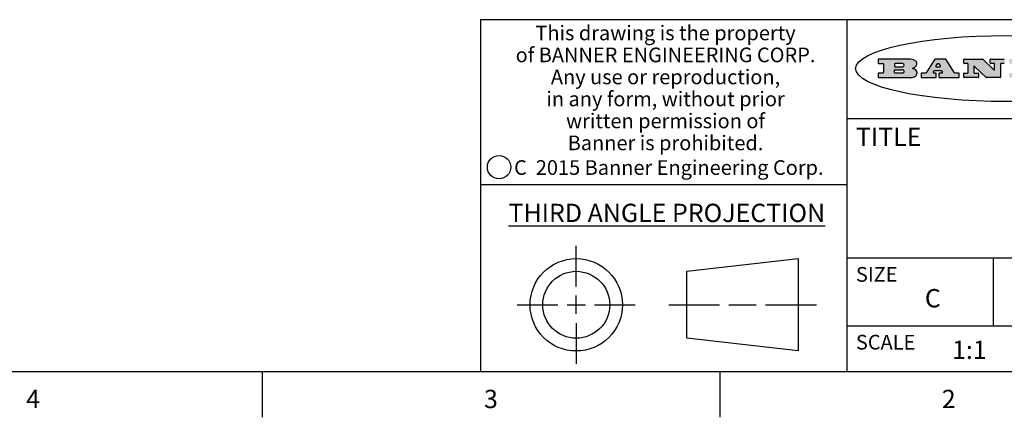
# Model space of a CAD drawing. Units: inches. Extents: x 0.7 to 21.3, y 0.5 to 16.
# Drawn here: x 12.2 to 17.6, y 0.5 to 2.7 of the extents above; entities that cross this region are included whole.
import ezdxf

# ---------------------------------------------------------------- set-up
doc = ezdxf.new("R2010")
doc.units = ezdxf.units.IN
doc.header["$LTSCALE"] = 1.21
doc.header["$MEASUREMENT"] = 0
doc.layers.get('0').update_dxf_attribs({"linetype": 'CONTINUOUS'})
doc.styles.add('TEXTSTYLE_2', font='txt', dxfattribs={"width": 0.8})
doc.styles.add('TEXTSTYLE_4', font='txt', dxfattribs={"width": 0.85})
doc.styles.add('TEXTSTYLE_5', font='txt', dxfattribs={"width": 0.75})

msp = doc.modelspace()

# ---------------------------------------------------------------- hatches: boundary and pattern name
at = {"linetype": 'CONTINUOUS'}
h = msp.add_hatch(color=7, dxfattribs=at)
edge = h.paths.add_edge_path()
edge.add_arc((18.2265855264, 2.3716475527), 0.0173408616, 232.4713476722, 267.338189944)
edge.add_arc((18.2296840914, 2.3774978567), 0.0238935861, 209.8247607259, 235.1255079367)
edge.add_arc((18.2495655574, 2.384346736), 0.044722495, 195.531588407, 204.7624440448)
edge.add_line((18.206476195, 2.3723714111), (18.204672194, 2.3784404145))
edge.add_arc((18.1662929967, 2.368643334), 0.0396099176, 14.3201081283, 22.4984722084)
edge.add_arc((18.1890593051, 2.3776149607), 0.0151491919, 24.098260853, 63.0369451818)
edge.add_arc((18.1850046504, 2.3693353402), 0.0243676582, 63.3666028271, 90.3937697637)
edge.add_line((18.184837183, 2.3937024229), (18.1572301677, 2.3937024229))
edge.add_arc((18.1572301659, 2.3912274234), 0.0024749995, 89.9999571957, 180.0000428043)
edge.add_line((18.1547551663, 2.3912274216), (18.1547551663, 2.3815284162))
edge.add_arc((18.1572301659, 2.3815284143), 0.0024749995, 179.9999571957, 270.0000428043)
edge.add_line((18.1572301677, 2.3790534148), (18.1818891814, 2.3790534148))
edge.add_arc((18.1818891832, 2.3765784153), 0.0024749995, 359.9999571957, 90.0000428042)
edge.add_line((18.1843641828, 2.3765784134), (18.1843641828, 2.3568004025))
edge.add_arc((18.1818891832, 2.3568004006), 0.0024749995, 269.9999571958, 4.28043e-05)
edge.add_line((18.1818891814, 2.3543254011), (18.0683181184, 2.3543254011))
edge.add_arc((18.0683181166, 2.3568004006), 0.0024749995, 179.9999571957, 270.0000428042)
edge.add_line((18.065843117, 2.3568004025), (18.065843117, 2.3766004134))
edge.add_arc((18.0683181166, 2.3766004153), 0.0024749995, 89.9999571958, 180.0000428043)
edge.add_line((18.0683181184, 2.3790754148), (18.091064131, 2.3790754148))
edge.add_arc((18.0910641329, 2.3815504143), 0.0024749995, 269.9999571957, 4.28043e-05)
edge.add_line((18.0935391324, 2.3815504162), (18.0935391324, 2.4279054419))
edge.add_arc((18.0910641329, 2.4279054437), 0.0024749995, 359.9999571957, 90.0000428043)
edge.add_line((18.091064131, 2.4303804433), (18.0683181184, 2.4303804433))
edge.add_arc((18.0683181166, 2.4328554428), 0.0024749995, 179.9999571957, 270.0000428043)
edge.add_line((18.065843117, 2.4328554446), (18.065843117, 2.4526554556))
edge.add_arc((18.0683181166, 2.4526554575), 0.0024749995, 89.9999571958, 180.0000428043)
edge.add_line((18.0683181184, 2.455130457), (18.2178992014, 2.455130457))
edge.add_arc((18.2152358981, 2.2725915465), 0.1825583387, 79.8618509324, 89.1640948679)
edge.add_arc((18.2415401884, 2.4134150625), 0.039319019, 59.1202086415, 81.4730239328)
edge.add_arc((18.2471995846, 2.4197497317), 0.0310192946, 34.7540871, 62.0879016178)
edge.add_arc((18.2588883357, 2.4282993328), 0.0165459396, 1.548452892, 33.5033152417)
edge.add_arc((18.2621849309, 2.428467785), 0.0132462337, 331.1510006998, 1.205404301)
edge.add_arc((18.2511742746, 2.4351463727), 0.0261183659, 305.6373831893, 329.9727629745)
edge.add_arc((18.220842337, 2.4783532224), 0.0789082104, 292.906155071, 305.2574666259)
edge.add_arc((18.197141171, 2.3016991173), 0.117346916, 58.614769177, 62.3737227606)
edge.add_arc((18.2450241237, 2.3798263774), 0.0257145923, 39.3804255939, 59.0361096173)
edge.add_arc((18.2439037681, 2.3797532943), 0.0266349791, 20.3630922153, 37.9727053099)
edge.add_arc((18.2260032264, 2.3725718859), 0.0459185159, 15.6740290068, 20.9917271228)
edge.add_arc((18.2845735615, 2.3882148688), 0.0147197649, 192.7054516565, 206.0594861022)
edge.add_arc((18.2760792244, 2.3840063824), 0.0052403997, 205.5232099488, 227.5054868079)
edge.add_arc((18.2743509251, 2.3821910097), 0.0027347709, 228.5117626738, 266.1485845755)
edge.add_line((18.2741672326, 2.379462415), (18.2752762332, 2.379462415))
edge.add_arc((18.2752146786, 2.3927110743), 0.0132488022, 270.266200055, 281.2404888597)
edge.add_arc((18.2764089196, 2.3869743807), 0.0073895522, 280.8288201977, 305.0837508495)
edge.add_arc((18.2768101012, 2.3861235343), 0.0064647042, 306.5086174083, 340.2162360092)
edge.add_arc((18.2716089246, 2.3878675959), 0.0119498009, 340.7883861657, 1.1691452593)
edge.add_line((18.2835562378, 2.3881114198), (18.2835562378, 2.3907374213))
edge.add_arc((18.2860312373, 2.3907374231), 0.0024749995, 89.9999571957, 180.0000428043)
edge.add_line((18.2860312391, 2.3932124227), (18.2981412459, 2.3932124227))
edge.add_arc((18.2981412477, 2.3907374231), 0.0024749995, 359.9999571957, 90.0000428043)
edge.add_line((18.3006162472, 2.3907374213), (18.3006162472, 2.3791854149))
edge.add_arc((18.2830605507, 2.3792897325), 0.0175560065, 332.2279060967, 359.6595469939)
edge.add_arc((18.2737535399, 2.384184238), 0.0280715479, 308.5071794988, 332.2400656899)
edge.add_arc((18.2667613545, 2.3917854558), 0.0383802683, 288.7656836787, 309.6104317088)
edge.add_arc((18.2724993219, 2.3741987064), 0.0198837666, 271.8586572978, 289.4131338543)
edge.add_line((18.273144232, 2.3543254011), (18.2257802057, 2.3543254011))
edge = h.paths.add_edge_path()
edge.add_arc((17.8362019878, 2.3568004006), 0.0024749995, 179.9999571957, 270.0000428042)
edge.add_line((17.8337269883, 2.3568004025), (17.8337269883, 2.3766004134))
edge.add_arc((17.8362019878, 2.3766004153), 0.0024749995, 89.9999571958, 180.0000428043)
edge.add_line((17.8362019897, 2.3790754148), (17.860125003, 2.3790754148))
edge.add_arc((17.8601250048, 2.3815504143), 0.0024749995, 269.9999571956, 4.28042e-05)
edge.add_line((17.8626000043, 2.3815504162), (17.8626000043, 2.4279054419))
edge.add_arc((17.8601250048, 2.4279054437), 0.0024749995, 359.9999571957, 90.0000428043)
edge.add_line((17.860125003, 2.4303804433), (17.8362019897, 2.4303804433))
edge.add_arc((17.8362019878, 2.4328554428), 0.0024749995, 179.9999571957, 270.0000428043)
edge.add_line((17.8337269883, 2.4328554446), (17.8337269883, 2.4526554556))
edge.add_arc((17.8362019878, 2.4526554575), 0.0024749995, 89.9999571958, 180.0000428043)
edge.add_line((17.8362019897, 2.455130457), (18.0379951016, 2.455130457))
edge.add_arc((18.0379951034, 2.4526554575), 0.0024749995, 359.9999571957, 90.0000428042)
edge.add_line((18.040470103, 2.4526554556), (18.040470103, 2.4196554373))
edge.add_arc((18.0379951034, 2.4196554355), 0.0024749995, 269.9999571956, 4.28042e-05)
edge.add_line((18.0379951016, 2.4171804359), (17.9961310784, 2.4171804359))
edge.add_arc((17.9961310765, 2.4196554355), 0.0024749995, 179.9999571957, 270.0000428043)
edge.add_line((17.993656077, 2.4196554373), (17.993656077, 2.4279054419))
edge.add_arc((17.9911810775, 2.4279054437), 0.0024749995, 359.9999571957, 90.0000428043)
edge.add_line((17.9911810756, 2.4303804433), (17.9271410401, 2.4303804433))
edge.add_arc((17.9271410383, 2.4279054437), 0.0024749995, 89.9999571958, 180.0000428043)
edge.add_line((17.9246660387, 2.4279054419), (17.9246660387, 2.4163554355))
edge.add_arc((17.9271410383, 2.4163554336), 0.0024749995, 179.9999571957, 270.0000428042)
edge.add_line((17.9271410401, 2.4138804341), (17.9623080596, 2.4138804341))
edge.add_arc((17.9623080615, 2.4114054346), 0.0024749995, 359.9999571957, 90.0000428042)
edge.add_line((17.964783061, 2.4114054327), (17.964783061, 2.3980504253))
edge.add_arc((17.9623080615, 2.3980504235), 0.0024749995, 269.9999571956, 4.28042e-05)
edge.add_line((17.9623080596, 2.395575424), (17.9271410401, 2.395575424))
edge.add_arc((17.9271410383, 2.3931004244), 0.0024749995, 89.9999571958, 180.0000428043)
edge.add_line((17.9246660387, 2.3931004226), (17.9246660387, 2.3815504162))
edge.add_arc((17.9271410383, 2.3815504143), 0.0024749995, 179.9999571957, 270.0000428043)
edge.add_line((17.9271410401, 2.3790754148), (17.9921450762, 2.3790754148))
edge.add_arc((17.992145078, 2.3815504143), 0.0024749995, 269.9999571958, 4.28043e-05)
edge.add_line((17.9946200775, 2.3815504162), (17.9946200775, 2.3898004208))
edge.add_arc((17.9970950771, 2.3898004226), 0.0024749995, 89.9999571958, 180.0000428043)
edge.add_line((17.9970950789, 2.3922754221), (18.0394141024, 2.3922754221))
edge.add_arc((18.0394141042, 2.3898004226), 0.0024749995, 359.9999571957, 90.0000428043)
edge.add_line((18.0418891038, 2.3898004208), (18.0418891038, 2.3568004025))
edge.add_arc((18.0394141042, 2.3568004006), 0.0024749995, 269.9999571958, 4.28043e-05)
edge.add_line((18.0394141024, 2.3543254011), (17.8362019897, 2.3543254011))
edge = h.paths.add_edge_path()
edge.add_arc((17.7115227858, 2.3567995689), 0.0024741678, 226.3477981898, 270.0031206038)
edge.add_line((17.7098149196, 2.3550094015), (17.6465348845, 2.415387435))
edge.add_arc((17.6448261836, 2.4135964972), 0.0024753014, 46.3461263058, 180.0014637321)
edge.add_line((17.6423508822, 2.413596434), (17.6423508822, 2.3815504162))
edge.add_arc((17.6448258817, 2.3815504143), 0.0024749995, 179.9999571957, 270.0000428043)
edge.add_line((17.6448258836, 2.3790754148), (17.6651428948, 2.3790754148))
edge.add_arc((17.6651428967, 2.3766004153), 0.0024749995, 359.9999571957, 90.0000428043)
edge.add_line((17.6676178962, 2.3766004134), (17.6676178962, 2.3568004025))
edge.add_arc((17.6651428967, 2.3568004006), 0.0024749995, 269.9999571958, 4.28043e-05)
edge.add_line((17.6651428948, 2.3543254011), (17.5894788529, 2.3543254011))
edge.add_arc((17.589478851, 2.3568004006), 0.0024749995, 179.9999571957, 270.0000428042)
edge.add_line((17.5870038515, 2.3568004025), (17.5870038515, 2.3766004134))
edge.add_arc((17.589478851, 2.3766004153), 0.0024749995, 89.9999571957, 180.0000428043)
edge.add_line((17.5894788529, 2.3790754148), (17.6081248632, 2.3790754148))
edge.add_arc((17.6081248651, 2.3815504143), 0.0024749995, 269.9999571957, 4.28043e-05)
edge.add_line((17.6105998646, 2.3815504162), (17.6105998646, 2.4279054419))
edge.add_arc((17.6081248651, 2.4279054437), 0.0024749995, 359.9999571957, 90.0000428043)
edge.add_line((17.6081248632, 2.4303804433), (17.5894788529, 2.4303804433))
edge.add_arc((17.589478851, 2.4328554428), 0.0024749995, 179.9999571957, 270.0000428043)
edge.add_line((17.5870038515, 2.4328554446), (17.5870038515, 2.4526554556))
edge.add_arc((17.589478851, 2.4526554575), 0.0024749995, 89.9999571957, 180.0000428043)
edge.add_line((17.5894788529, 2.455130457), (17.6899369086, 2.455130457))
edge.add_arc((17.6899370433, 2.4526562892), 0.0024741678, 46.3477981899, 90.0031206038)
edge.add_line((17.6916449095, 2.4544464566), (17.7516779428, 2.3971664249))
edge.add_arc((17.7533866437, 2.3989573626), 0.0024753014, 226.3461263059, 0.0014637321)
edge.add_line((17.7558619451, 2.3989574258), (17.7558619451, 2.4279054419))
edge.add_arc((17.7533869456, 2.4279054437), 0.0024749995, 359.9999571957, 90.0000428043)
edge.add_line((17.7533869438, 2.4303804433), (17.7346109333, 2.4303804433))
edge.add_arc((17.7346109315, 2.4328554428), 0.0024749995, 179.9999571957, 270.0000428043)
edge.add_line((17.732135932, 2.4328554446), (17.732135932, 2.4526554556))
edge.add_arc((17.7346109315, 2.4526554575), 0.0024749995, 89.9999571958, 180.0000428043)
edge.add_line((17.7346109333, 2.455130457), (17.8086119744, 2.455130457))
edge.add_arc((17.8086119762, 2.4526554575), 0.0024749995, 359.9999571957, 90.0000428043)
edge.add_line((17.8110869758, 2.4526554556), (17.8110869758, 2.4328554446))
edge.add_arc((17.8086119762, 2.4328554428), 0.0024749995, 269.9999571956, 4.28042e-05)
edge.add_line((17.8086119744, 2.4303804433), (17.7906789644, 2.4303804433))
edge.add_arc((17.7906789626, 2.4279054437), 0.0024749995, 89.9999571957, 180.0000428043)
edge.add_line((17.7882039631, 2.4279054419), (17.7882039631, 2.3568004025))
edge.add_arc((17.7857289635, 2.3568004006), 0.0024749995, 269.9999571957, 4.28043e-05)
edge.add_line((17.7857289617, 2.3543254011), (17.7115229205, 2.3543254011))
edge = h.paths.add_edge_path()
edge.add_arc((17.4632701481, 2.3568008172), 0.0024754162, 226.3593695814, 270.0146919954)
edge.add_line((17.4615617819, 2.3550094015), (17.3982817468, 2.415387435))
edge.add_arc((17.3965730459, 2.4135964972), 0.0024753014, 46.3461263058, 180.0014637321)
edge.add_line((17.3940977445, 2.413596434), (17.3940977445, 2.3815504162))
edge.add_arc((17.396572744, 2.3815504143), 0.0024749995, 179.9999571957, 270.0000428043)
edge.add_line((17.3965727459, 2.3790754148), (17.4168897572, 2.3790754148))
edge.add_arc((17.416889759, 2.3766004153), 0.0024749995, 359.9999571957, 90.0000428043)
edge.add_line((17.4193647585, 2.3766004134), (17.4193647585, 2.3568004025))
edge.add_arc((17.416889759, 2.3568004006), 0.0024749995, 269.9999571957, 4.28043e-05)
edge.add_line((17.4168897572, 2.3543254011), (17.3412257152, 2.3543254011))
edge.add_arc((17.3412257133, 2.3568004006), 0.0024749995, 179.9999571957, 270.0000428043)
edge.add_line((17.3387507138, 2.3568004025), (17.3387507138, 2.3766004134))
edge.add_arc((17.3412257133, 2.3766004153), 0.0024749995, 89.9999571957, 180.0000428043)
edge.add_line((17.3412257152, 2.3790754148), (17.3598727255, 2.3790754148))
edge.add_arc((17.3598727274, 2.3815504143), 0.0024749995, 269.9999571957, 4.28043e-05)
edge.add_line((17.3623477269, 2.3815504162), (17.3623477269, 2.4279054419))
edge.add_arc((17.3598727274, 2.4279054437), 0.0024749995, 359.9999571957, 90.0000428044)
edge.add_line((17.3598727255, 2.4303804433), (17.3412257152, 2.4303804433))
edge.add_arc((17.3412257133, 2.4328554428), 0.0024749995, 179.9999571957, 270.0000428043)
edge.add_line((17.3387507138, 2.4328554446), (17.3387507138, 2.4526554556))
edge.add_arc((17.3412257133, 2.4526554575), 0.0024749995, 89.9999571957, 180.0000428043)
edge.add_line((17.3412257152, 2.455130457), (17.4416837709, 2.455130457))
edge.add_arc((17.4416839057, 2.4526562892), 0.0024741678, 46.3477981899, 90.0031206038)
edge.add_line((17.4433917718, 2.4544464566), (17.5034248051, 2.3971664249))
edge.add_arc((17.5051335061, 2.3989573626), 0.0024753014, 226.3461263059, 0.0014637321)
edge.add_line((17.5076088075, 2.3989574258), (17.5076088075, 2.4279054419))
edge.add_arc((17.5051338079, 2.4279054437), 0.0024749995, 359.9999571957, 90.0000428043)
edge.add_line((17.5051338061, 2.4303804433), (17.4863577957, 2.4303804433))
edge.add_arc((17.4863577938, 2.4328554428), 0.0024749995, 179.9999571957, 270.0000428043)
edge.add_line((17.4838827943, 2.4328554446), (17.4838827943, 2.4526554556))
edge.add_arc((17.4863577938, 2.4526554575), 0.0024749995, 89.9999571957, 180.0000428043)
edge.add_line((17.4863577957, 2.455130457), (17.5603588367, 2.455130457))
edge.add_arc((17.5603588386, 2.4526554575), 0.0024749995, 359.9999571957, 90.0000428042)
edge.add_line((17.5628338381, 2.4526554556), (17.5628338381, 2.4328554446))
edge.add_arc((17.5603588386, 2.4328554428), 0.0024749995, 269.9999571958, 4.28043e-05)
edge.add_line((17.5603588367, 2.4303804433), (17.5424258268, 2.4303804433))
edge.add_arc((17.5424258249, 2.4279054437), 0.0024749995, 89.9999571958, 180.0000428043)
edge.add_line((17.5399508254, 2.4279054419), (17.5399508254, 2.3568004025))
edge.add_arc((17.5374758259, 2.3568004006), 0.0024749995, 269.9999571958, 4.28043e-05)
edge.add_line((17.537475824, 2.3543254011), (17.4632707829, 2.3543254011))
edge = h.paths.add_edge_path()
edge.add_arc((17.0481152095, 2.4027328529), 0.048483885, 273.21763719, 303.0749121182)
edge.add_arc((17.0629546036, 2.379965244), 0.0213072145, 303.0488228549, 355.7263138674)
edge.add_arc((17.0688911042, 2.3799744343), 0.0153945295, 354.0454548824, 5.1878013979)
edge.add_arc((17.0620614151, 2.3797859164), 0.0222174455, 4.0793399388, 69.834329283)
edge.add_line((17.0697205646, 2.4006414268), (17.059669559, 2.4041904287))
edge.add_line((17.059669559, 2.4041904287), (17.0679095636, 2.4089664314))
edge.add_arc((17.0460441811, 2.445793323), 0.0428289026, 300.6990502959, 319.0591802498)
edge.add_arc((17.0660727781, 2.4296649696), 0.0171568255, 315.9145124245, 16.0049121283)
edge.add_arc((17.0611211659, 2.4263113051), 0.0229166529, 20.6563876465, 62.3316896973)
edge.add_arc((17.0404590422, 2.3933827403), 0.061747717, 59.5385584989, 90.0050977555)
edge.add_line((17.0404535484, 2.455130457), (16.8743904563, 2.455130457))
edge.add_arc((16.8743904545, 2.4526554575), 0.0024749995, 89.9999571958, 180.0000428043)
edge.add_line((16.8719154549, 2.4526554556), (16.8719154549, 2.4328554446))
edge.add_arc((16.8743904545, 2.4328554428), 0.0024749995, 179.9999571957, 270.0000428043)
edge.add_line((16.8743904563, 2.4303804433), (16.8983324696, 2.4303804433))
edge.add_arc((16.8983324714, 2.4279054437), 0.0024749995, 359.9999571957, 90.0000428043)
edge.add_line((16.9008074709, 2.4279054419), (16.9008074709, 2.3815504162))
edge.add_arc((16.8983324714, 2.3815504143), 0.0024749995, 269.9999571958, 4.28043e-05)
edge.add_line((16.8983324696, 2.3790754148), (16.8743904563, 2.3790754148))
edge.add_arc((16.8743904545, 2.3766004153), 0.0024749995, 89.9999571958, 180.0000428043)
edge.add_line((16.8719154549, 2.3766004134), (16.8719154549, 2.3568004025))
edge.add_arc((16.8743904545, 2.3568004006), 0.0024749995, 179.9999571957, 270.0000428042)
edge.add_line((16.8743904563, 2.3543254011), (17.0508365542, 2.3543254011))
edge = h.paths.add_edge_path()
edge.add_arc((17.1857496308, 2.3568004006), 0.0024749995, 269.9999571958, 4.28044e-05)
edge.add_line((17.1882246303, 2.3568004025), (17.1882246303, 2.3766004134))
edge.add_arc((17.1857496308, 2.3766004153), 0.0024749995, 359.9999571957, 90.0000428043)
edge.add_line((17.185749629, 2.3790754148), (17.1744666227, 2.3790754148))
edge.add_arc((17.1744665134, 2.3815504549), 0.0024750401, 147.6063258011, 270.0025305754)
edge.add_line((17.1723766216, 2.3828764169), (17.1778926246, 2.3915704217))
edge.add_arc((17.1799825555, 2.3902442221), 0.0024752003, 89.998372645, 147.602165307)
edge.add_line((17.1799826258, 2.3927194224), (17.2148606451, 2.3927194224))
edge.add_arc((17.2148601055, 2.3902439622), 0.0024754602, 32.8959418574, 89.9875097202)
edge.add_line((17.2169386463, 2.3915884218), (17.2225646494, 2.3828954169))
edge.add_arc((17.2204866271, 2.3815506219), 0.0024752071, 270.0004896793, 32.9089806818)
edge.add_line((17.2204866482, 2.3790754148), (17.2060356402, 2.3790754148))
edge.add_arc((17.2060356384, 2.3766004153), 0.0024749995, 89.9999571958, 180.0000428043)
edge.add_line((17.2035606388, 2.3766004134), (17.2035606388, 2.3568004025))
edge.add_arc((17.2060356384, 2.3568004006), 0.0024749995, 179.9999571957, 270.0000428042)
edge.add_line((17.2060356402, 2.3543254011), (17.3113166986, 2.3543254011))
edge.add_arc((17.3113167005, 2.3568004006), 0.0024749995, 269.9999571957, 4.28043e-05)
edge.add_line((17.3137917, 2.3568004025), (17.3137917, 2.3766004134))
edge.add_arc((17.3113167005, 2.3766004153), 0.0024749995, 359.9999571957, 90.0000428043)
edge.add_line((17.3113166986, 2.3790754148), (17.2913006875, 2.3790754148))
edge.add_arc((17.291300808, 2.3815494558), 0.002474041, 212.9056413127, 269.9972091756)
edge.add_line((17.2892236864, 2.3802054154), (17.2414676599, 2.4540004564))
edge.add_arc((17.2393900382, 2.4526554968), 0.0024749602, 32.9172174468, 90.0087853096)
edge.add_line((17.2393896587, 2.455130457), (17.182214627, 2.455130457))
edge.add_arc((17.1822145567, 2.4526552567), 0.0024752003, 89.998372645, 147.602165307)
edge.add_line((17.1801246258, 2.4539814564), (17.1333245999, 2.3802244155))
edge.add_arc((17.131234669, 2.3815506151), 0.0024752003, 269.998372645, 327.602165307)
edge.add_line((17.1312345987, 2.3790754148), (17.1083735861, 2.3790754148))
edge.add_arc((17.1083735842, 2.3766004153), 0.0024749995, 89.9999571957, 180.0000428043)
edge.add_line((17.1058985847, 2.3766004134), (17.1058985847, 2.3568004025))
edge.add_arc((17.1083735842, 2.3568004006), 0.0024749995, 179.9999571957, 270.0000428043)
edge.add_line((17.1083735861, 2.3543254011), (17.185749629, 2.3543254011))
edge = h.paths.add_edge_path()
edge.add_arc((16.963795504, 2.3815504143), 0.0024749995, 179.9999571957, 270.0000428043)
edge.add_line((16.9613205045, 2.3815504162), (16.9613205045, 2.3939254231))
edge.add_arc((16.963795504, 2.3939254249), 0.0024749995, 89.9999571957, 180.0000428043)
edge.add_line((16.9637955059, 2.3964004244), (17.0051585288, 2.3964004244))
edge.add_arc((17.0051585288, 2.3877379196), 0.0086625048, 270, 90)
edge.add_line((17.0051585288, 2.3790754148), (16.9637955059, 2.3790754148))
edge = h.paths.add_edge_path()
edge.add_arc((18.1572301659, 2.415180433), 0.0024749995, 179.9999571957, 270.0000428043)
edge.add_line((18.1547551663, 2.4151804348), (18.1547551663, 2.4279054419))
edge.add_arc((18.1572301659, 2.4279054437), 0.0024749995, 89.9999571957, 180.0000428043)
edge.add_line((18.1572301677, 2.4303804433), (18.1940311881, 2.4303804433))
edge.add_arc((18.1924863006, 2.4019259643), 0.0284963867, 70.3834917948, 86.8922743861)
edge.add_arc((18.1973459106, 2.4149676972), 0.0145814632, 54.6746025112, 71.1660573124)
edge.add_arc((18.2024754016, 2.4218216224), 0.0060275915, 20.9055592135, 56.7851676243)
edge.add_arc((18.2037759605, 2.4224819047), 0.0045795888, 355.6235353944, 18.9942678268)
edge.add_arc((18.2025691502, 2.4227756809), 0.0058087709, 318.8515287446, 353.6422345323)
edge.add_arc((18.198398534, 2.4260095887), 0.0110815393, 306.758405961, 320.4502234234)
edge.add_arc((18.1927693431, 2.4337504172), 0.0206523367, 289.6883413472, 306.4184925496)
edge.add_arc((18.1908418374, 2.4381440645), 0.0254407115, 270.7327484175, 290.441894219)
edge.add_line((18.1911671865, 2.4127054335), (18.1572301677, 2.4127054335))
edge = h.paths.add_edge_path()
edge.add_arc((17.0051585288, 2.4217179385), 0.0086625048, 270, 90)
edge.add_line((17.0051585288, 2.4303804433), (16.9637955059, 2.4303804433))
edge.add_arc((16.963795504, 2.4279054437), 0.0024749995, 89.9999571957, 180.0000428043)
edge.add_line((16.9613205045, 2.4279054419), (16.9613205045, 2.415530435))
edge.add_arc((16.963795504, 2.4155304332), 0.0024749995, 179.9999571957, 270.0000428043)
edge.add_line((16.9637955059, 2.4130554337), (17.0051585288, 2.4130554337))
edge = h.paths.add_edge_path()
edge.add_arc((17.2090556207, 2.4161446411), 0.0024752071, 270.0004896793, 32.9089806818)
edge.add_line((17.211133643, 2.4174894361), (17.203874639, 2.4287054423))
edge.add_arc((17.2017960982, 2.4273609828), 0.0024754602, 32.8959418573, 89.9875097202)
edge.add_line((17.2017966379, 2.429836443), (17.1956156344, 2.429836443))
edge.add_arc((17.1956155641, 2.4273612427), 0.0024752003, 89.998372645, 147.6021653069)
edge.add_line((17.1935256333, 2.4286874423), (17.1864086293, 2.4174704361))
edge.add_arc((17.1884985212, 2.4161444741), 0.0024750401, 147.6063258012, 270.0025305753)
edge.add_line((17.1884986305, 2.413669434), (17.2090556419, 2.413669434))
edge = h.paths.add_edge_path()
edge.add_ellipse((17.573550844, 2.4034764283), major_axis=(-0.8250004575, 0), ratio=0.218572, start_angle=0, end_angle=-0)

# ---------------------------------------------------------------- linework, layer by layer
at = {"color": 7, "linetype": 'CONTINUOUS'}
for p, q in [((21.05, 2.67), (14.7, 2.67)), ((14.7, 2.67), (14.7, 0.75)), ((16.7, 2.67), (16.7, 0.75)), ((16.8719154549, 2.4526554556), (16.8719154549, 2.4328554446)), ((17.0404535484, 2.455130457), (16.8743904563, 2.455130457)), ((16.8743904563, 2.4303804433), (16.8983324696, 2.4303804433)), ((16.9008074709, 2.4279054419), (16.9008074709, 2.3815504162)), ((16.9613205045, 2.4279054419), (16.9613205045, 2.415530435)), ((17.0051585288, 2.4303804433), (16.9637955059, 2.4303804433)), ((17.1801246258, 2.4539814564), (17.1333245999, 2.3802244155)), ((17.2393896587, 2.455130457), (17.182214627, 2.455130457)), ((17.1935256333, 2.4286874423), (17.1864086293, 2.4174704361)), ((17.2017966379, 2.429836443), (17.1956156344, 2.429836443)), ((17.211133643, 2.4174894361), (17.203874639, 2.4287054423)), ((17.2892236864, 2.3802054154), (17.2414676599, 2.4540004564)), ((17.3387507138, 2.4328554446), (17.3387507138, 2.4526554556)), ((17.3412257152, 2.455130457), (17.4416837709, 2.455130457)), ((17.3598727255, 2.4303804433), (17.3412257152, 2.4303804433)), ((17.3623477269, 2.3815504162), (17.3623477269, 2.4279054419)), ((17.4433917718, 2.4544464566), (17.5034248051, 2.3971664249)), ((17.4838827943, 2.4328554446), (17.4838827943, 2.4526554556)), ((17.4863577957, 2.455130457), (17.5603588367, 2.455130457)), ((17.5051338061, 2.4303804433), (17.4863577957, 2.4303804433)), ((17.5076088075, 2.3989574258), (17.5076088075, 2.4279054419)), ((17.5399508254, 2.4279054419), (17.5399508254, 2.3568004025)), ((17.5603588367, 2.4303804433), (17.5424258268, 2.4303804433)), ((16.8719154549, 2.3766004134), (16.8719154549, 2.3568004025)), ((16.8983324696, 2.3790754148), (16.8743904563, 2.3790754148)), ((16.9613205045, 2.3815504162), (16.9613205045, 2.3939254231)), ((16.9637955059, 2.4130554337), (17.0051585288, 2.4130554337)), ((16.9637955059, 2.3964004244), (17.0051585288, 2.3964004244)), ((17.0051585288, 2.3790754148), (16.9637955059, 2.3790754148)), ((17.059669559, 2.4041904287), (17.0679095636, 2.4089664314)), ((17.0697205646, 2.4006414268), (17.059669559, 2.4041904287)), ((17.1058985847, 2.3766004134), (17.1058985847, 2.3568004025)), ((17.1312345987, 2.3790754148), (17.1083735861, 2.3790754148)), ((17.1723766216, 2.3828764169), (17.1778926246, 2.3915704217)), ((17.185749629, 2.3790754148), (17.1744666227, 2.3790754148)), ((17.1799826258, 2.3927194224), (17.2148606451, 2.3927194224)), ((17.1882246303, 2.3568004025), (17.1882246303, 2.3766004134)), ((17.1884986305, 2.413669434), (17.2090556419, 2.413669434)), ((17.2035606388, 2.3766004134), (17.2035606388, 2.3568004025)), ((17.2204866482, 2.3790754148), (17.2060356402, 2.3790754148)), ((17.2169386463, 2.3915884218), (17.2225646494, 2.3828954169)), ((17.3113166986, 2.3790754148), (17.2913006875, 2.3790754148)), ((17.3137917, 2.3568004025), (17.3137917, 2.3766004134)), ((17.3387507138, 2.3568004025), (17.3387507138, 2.3766004134)), ((17.3412257152, 2.3790754148), (17.3598727255, 2.3790754148)), ((17.3940977445, 2.413596434), (17.3940977445, 2.3815504162)), ((17.3965727459, 2.3790754148), (17.4168897572, 2.3790754148)), ((17.4615617819, 2.3550094015), (17.3982817468, 2.415387435)), ((17.4193647585, 2.3766004134), (17.4193647585, 2.3568004025)), ((16.8743904563, 2.3543254011), (17.0508365542, 2.3543254011)), ((17.1083735861, 2.3543254011), (17.185749629, 2.3543254011)), ((17.2060356402, 2.3543254011), (17.3113166986, 2.3543254011)), ((17.4168897572, 2.3543254011), (17.3412257152, 2.3543254011)), ((17.537475824, 2.3543254011), (17.4632707829, 2.3543254011)), ((16.7, 2.13), (21.05, 2.13)), ((14.7, 1.77), (16.7, 1.77)), ((15.2229827477, 1.2139932523), (15.2229827477, 1.4360842523)), ((15.8276527477, 1.2966912523), (16.4340437477, 1.3660842523)), ((16.4340437477, 1.3660842523), (16.4340437477, 0.8619022523)), ((16.7, 1.37), (21.05, 1.37)), ((17.5, 1.37), (17.5, 1)), ((15.8276527477, 0.9312952523), (15.8276527477, 1.2966912523)), ((15.2229827477, 1.0639932523), (15.2229827477, 1.1639932523)), ((14.9008917477, 1.1139932523), (15.1229827477, 1.1139932523)), ((15.1729827477, 1.1139932523), (15.2729827477, 1.1139932523)), ((15.3229827477, 1.1139932523), (15.5450737477, 1.1139932523)), ((15.7276527477, 1.1139932523), (16.0058047477, 1.1139932523)), ((16.0558047477, 1.1139932523), (16.2058907477, 1.1139932523)), ((16.2558907477, 1.1139932523), (16.5340437477, 1.1139932523)), ((15.2229827477, 1.0139932523), (15.2229827477, 0.7919022523)), ((16.7, 1), (21.05, 1)), ((16.4340437477, 0.8619022523), (15.8276527477, 0.9312952523)), ((0.964, 0.75), (21.05, 0.75)), ((13.507, 0.75), (13.507, 0.5)), ((16.007, 0.75), (16.007, 0.5))]:
    msp.add_line(p, q, dxfattribs=at)
for centre, radius in [((14.8013422688, 1.8652439144), 0.0638444824), ((15.2229827477, 1.1139932523), 0.252091), ((15.2229827477, 1.1139932523), 0.182698)]:
    msp.add_circle(centre, radius, dxfattribs=at)
for centre, radius, start, end in [((16.8743904545, 2.4526554575), 0.0024749995, 89.9999571957, 180.0000428043), ((16.8743904545, 2.4328554428), 0.0024749995, 179.9999571957, 270.0000428043), ((16.8983324714, 2.4279054437), 0.0024749995, 359.9999571957, 90.0000428043), ((16.963795504, 2.4279054437), 0.0024749995, 89.9999571957, 180.0000428043), ((17.0051585288, 2.4217179385), 0.0086625048, 270, 90), ((17.0404590422, 2.3933827403), 0.061747717, 59.5385584989, 90.0050977555), ((17.0611211659, 2.4263113051), 0.0229166529, 20.6563876465, 62.3316896973), ((17.0660727781, 2.4296649696), 0.0171568255, 315.9145124245, 16.0049121283), ((17.1822145567, 2.4526552567), 0.0024752003, 89.998372645, 147.602165307), ((17.1956155641, 2.4273612427), 0.0024752003, 89.998372645, 147.602165307), ((17.2017960982, 2.4273609828), 0.0024754602, 32.8959418573, 89.9875097202), ((17.2393900382, 2.4526554968), 0.0024749602, 32.9172174468, 90.0087853097), ((17.3412257133, 2.4526554575), 0.0024749995, 89.9999571957, 180.0000428043), ((17.3412257133, 2.4328554428), 0.0024749995, 179.9999571957, 270.0000428043), ((17.3598727274, 2.4279054437), 0.0024749995, 359.9999571957, 90.0000428043), ((17.4416839057, 2.4526562892), 0.0024741678, 46.3477981899, 90.0031206038), ((17.4863577938, 2.4526554575), 0.0024749995, 89.9999571957, 180.0000428043), ((17.4863577938, 2.4328554428), 0.0024749995, 179.9999571957, 270.0000428043), ((17.5051338079, 2.4279054437), 0.0024749995, 359.9999571957, 90.0000428043), ((17.5424258249, 2.4279054437), 0.0024749995, 89.9999571957, 180.0000428043), ((16.8743904545, 2.3766004153), 0.0024749995, 89.9999571957, 180.0000428043), ((16.8983324714, 2.3815504143), 0.0024749995, 269.9999571957, 4.28043e-05), ((16.963795504, 2.4155304332), 0.0024749995, 179.9999571957, 270.0000428043), ((16.963795504, 2.3939254249), 0.0024749995, 89.9999571957, 180.0000428043), ((16.963795504, 2.3815504143), 0.0024749995, 179.9999571957, 270.0000428043), ((17.0051585288, 2.3877379196), 0.0086625048, 270, 90), ((17.0460441811, 2.445793323), 0.0428289026, 300.6990502959, 319.0591802498), ((17.0620614151, 2.3797859164), 0.0222174455, 4.0793399388, 69.834329283), ((17.0629546036, 2.379965244), 0.0213072145, 303.0488228549, 355.7263138674), ((17.0688911042, 2.3799744343), 0.0153945295, 354.0454548824, 5.1878013979), ((17.1083735842, 2.3766004153), 0.0024749995, 89.9999571957, 180.0000428043), ((17.131234669, 2.3815506151), 0.0024752003, 269.9983726451, 327.602165307), ((17.1744665134, 2.3815504549), 0.0024750401, 147.6063258011, 270.0025305754), ((17.1799825555, 2.3902442221), 0.0024752003, 89.998372645, 147.602165307), ((17.1857496308, 2.3766004153), 0.0024749995, 359.9999571957, 90.0000428043), ((17.1884985212, 2.4161444741), 0.0024750401, 147.6063258012, 270.0025305754), ((17.2060356384, 2.3766004153), 0.0024749995, 89.9999571957, 180.0000428043), ((17.2090556207, 2.4161446411), 0.0024752071, 270.0004896793, 32.9089806818), ((17.2148601055, 2.3902439622), 0.0024754602, 32.8959418573, 89.9875097202), ((17.2204866271, 2.3815506219), 0.0024752071, 270.0004896793, 32.9089806818), ((17.291300808, 2.3815494558), 0.002474041, 212.9056413127, 269.9972091755), ((17.3113167005, 2.3766004153), 0.0024749995, 359.9999571957, 90.0000428043), ((17.3412257133, 2.3766004153), 0.0024749995, 89.9999571957, 180.0000428043), ((17.3598727274, 2.3815504143), 0.0024749995, 269.9999571957, 4.28043e-05), ((17.3965730459, 2.4135964972), 0.0024753014, 46.3461263059, 180.0014637321), ((17.396572744, 2.3815504143), 0.0024749995, 179.9999571957, 270.0000428043), ((17.416889759, 2.3766004153), 0.0024749995, 359.9999571957, 90.0000428043), ((17.5051335061, 2.3989573626), 0.0024753014, 226.3461263059, 0.0014637321), ((16.8743904545, 2.3568004006), 0.0024749995, 179.9999571957, 270.0000428043), ((17.0481152095, 2.4027328529), 0.048483885, 273.21763719, 303.0749121182), ((17.1083735842, 2.3568004006), 0.0024749995, 179.9999571957, 270.0000428043), ((17.1857496308, 2.3568004006), 0.0024749995, 269.9999571958, 4.28044e-05), ((17.2060356384, 2.3568004006), 0.0024749995, 179.9999571957, 270.0000428043), ((17.3113167005, 2.3568004006), 0.0024749995, 269.9999571957, 4.28043e-05), ((17.3412257133, 2.3568004006), 0.0024749995, 179.9999571957, 270.0000428043), ((17.416889759, 2.3568004006), 0.0024749995, 269.9999571957, 4.28043e-05), ((17.4632701481, 2.3568008172), 0.0024754162, 226.3593695814, 270.0146919953), ((17.5374758259, 2.3568004006), 0.0024749995, 269.9999571957, 4.28043e-05)]:
    msp.add_arc(centre, radius, start, end, dxfattribs=at)
msp.add_ellipse((17.573550844, 2.4034764283), major_axis=(-0.8250004575, 0), ratio=0.218572, dxfattribs=at)

# ---------------------------------------------------------------- texts
at = {"color": 7, "linetype": 'CONTINUOUS', "line_spacing_factor": 0.9}
for s, insert, char_height, width, attachment_point, style in [('This drawing is the property\\Pof BANNER ENGINEERING CORP.\\PAny use or reproduction,\\Pin any form, without prior\\Pwritten permission of\\PBanner is prohibited.', (15.7104628329, 2.6377571551), 0.08, 1.904, 2, 'TEXTSTYLE_4'), ('TITLE', (16.75, 2.08), 0.1, 0.4, 1, 'TEXTSTYLE_2'), ('C  2015 Banner Engineering Corp.', (15.7283993136, 1.9032170366), 0.08, 1.92, 2, 'TEXTSTYLE_5'), ('\\LTHIRD ANGLE PROJECTION\\l', (15.7174677477, 1.6655662523), 0.1, 1.76, 2, 'TEXTSTYLE_2'), ('C', (17.17, 1.2), 0.1, 0.08, 2, 'TEXTSTYLE_2'), ('4', (12.257, 0.65), 0.1, 0.08, 2, 'TEXTSTYLE_2'), ('3', (14.757, 0.65), 0.1, 0.08, 2, 'TEXTSTYLE_2'), ('2', (17.257, 0.65), 0.1, 0.08, 2, 'TEXTSTYLE_2')]:
    msp.add_mtext(s, dxfattribs=dict(at, insert=insert, char_height=char_height, width=width, attachment_point=attachment_point, style=style))
at = {"color": 7, "linetype": 'CONTINUOUS', "attachment_point": 1, "line_spacing_factor": 0.9}
for s, insert, char_height, width in [('SIZE', (16.75, 1.32), 0.08, 0.32), ('SCALE', (16.75, 0.95), 0.08, 0.4), ('1:1', (17.2749123633, 0.9184107931), 0.1, 0.3)]:
    msp.add_mtext(s, dxfattribs=dict(at, insert=insert, char_height=char_height, width=width))

doc.saveas('drawing.dxf')
